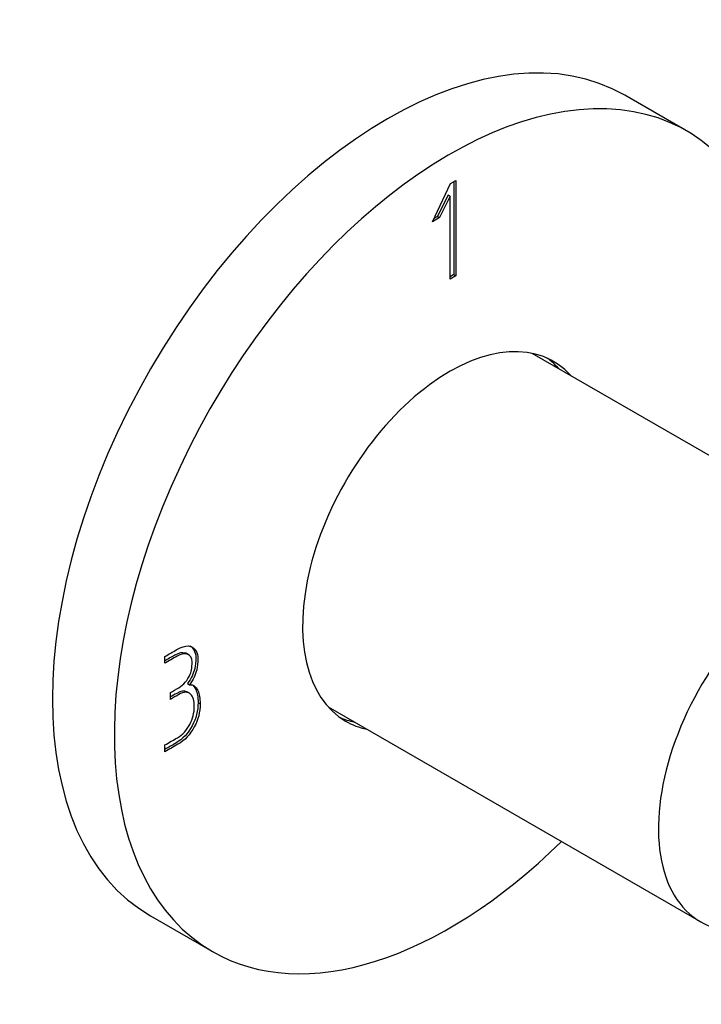
# Model space of a CAD drawing. Extents: x -241 to 210, y 5 to 292.
# Drawn here: x -136 to -89, y 66 to 134 of the extents above; entities that cross this region are included whole.
import ezdxf

# ---------------------------------------------------------------- set-up
doc = ezdxf.new("R2010")
doc.units = 0
for name, color, linetype in [('056077', 7, 'CONTINUOUS'), ('472005', 7, 'CONTINUOUS'), ('DEFAULT', 7, 'CONTINUOUS')]:
    doc.layers.add(name, color=color, linetype=linetype)

# ---------------------------------------------------------------- blocks, each defined once
blk = doc.blocks.new('SE3')
at = {"layer": '056077', "color": 7, "linetype": 'CONTINUOUS'}
for p, q in [((-75.407, 96.053), (-100.954, 110.802)), ((-114.954, 86.554), (-89.407, 71.804))]:
    blk.add_line(p, q, dxfattribs=at)
for start_param, end_param in [(2.583934, 6.283185), (0, 0.480549)]:
    blk.add_ellipse((-82.407, 83.928), major_axis=(-7, -12.124), ratio=0.57735, start_param=start_param, end_param=end_param, dxfattribs=at)
at = {"layer": '472005', "color": 7, "linetype": 'CONTINUOUS'}
for p, q in [((-90.375, 126.057), (-94.618, 128.506)), ((-107.804, 119.823), (-106.558, 122.444)), ((-106.558, 122.444), (-106.192, 122.656)), ((-106.333, 122.574), (-106.333, 116.205)), ((-106.192, 122.656), (-106.192, 116.124)), ((-106.73, 121.663), (-107.445, 120.194)), ((-106.589, 121.581), (-107.303, 120.112)), ((-106.73, 121.663), (-106.589, 121.581)), ((-106.589, 115.895), (-106.589, 121.581)), ((-107.303, 120.112), (-107.804, 119.823)), ((-107.445, 120.194), (-107.697, 120.048)), ((-107.445, 120.194), (-107.303, 120.112)), ((-106.333, 116.205), (-106.589, 116.058)), ((-106.333, 116.205), (-106.192, 116.124)), ((-106.192, 116.124), (-106.589, 115.895)), ((-126.147, 89.54), (-126.147, 90.001)), ((-124.485, 90.106), (-124.662, 90.208)), ((-124.588, 88.155), (-124.447, 88.073)), ((-125.761, 87.066), (-125.761, 87.531)), ((-124.458, 87.484), (-124.635, 87.587)), ((-123.865, 86.842), (-123.724, 86.76)), ((-126.138, 83.474), (-126.138, 83.939)), ((-127.118, 72.214), (-122.875, 69.765))]:
    blk.add_line(p, q, dxfattribs=at)
for centre, major_axis, start_param, end_param in [((-110.868, 100.36), (-16.25, -28.146), 3.141593, 6.283185), ((-106.625, 97.911), (-16.25, -28.146), 2.016141, 6.283185), ((-106.625, 97.911), (-7.125, -12.341), 2.954001, 6.283185), ((-107.473, 98.401), (-7.125, -12.341), 2.954001, 3.082012), ((-107.473, 98.401), (-7.125, -12.341), 0.059581, 0.187592), ((-106.625, 97.911), (-7.125, -12.341), 0, 0.187592), ((-106.625, 97.911), (-16.25, -28.146), 0, 1.125451)]:
    blk.add_ellipse(centre, major_axis=major_axis, ratio=0.57735, start_param=start_param, end_param=end_param, dxfattribs=at)
for points, knots in [([(-126.147, 90.001), (-125.872, 90.159), (-125.598, 90.318), (-125.323, 90.476), (-124.701, 90.835), (-124.267, 90.813), (-124.026, 90.405), (-123.927, 90.239), (-123.877, 90.061), (-123.877, 89.571), (-123.903, 89.312), (-123.956, 89.095), (-124.038, 88.757), (-124.197, 88.414), (-124.447, 88.073)], [0, 0, 0, 0, 0.186652, 0.186652, 0.186652, 0.541329, 0.541329, 0.541329, 0.648088, 0.648088, 0.813846, 0.813846, 0.813846, 1, 1, 1, 1]), ([(-124.405, 90.733), (-124.312, 90.679), (-124.233, 90.597), (-124.168, 90.487), (-124.069, 90.32), (-124.019, 90.143), (-124.019, 89.652), (-124.045, 89.394), (-124.097, 89.177), (-124.179, 88.839), (-124.338, 88.496), (-124.588, 88.155)], [0.4454769, 0.4454769, 0.4454769, 0.4454769, 0.5413292, 0.5413292, 0.5413292, 0.6480883, 0.6480883, 0.8138458, 0.8138458, 0.8138458, 1, 1, 1, 1]), ([(-124.644, 90.198), (-124.677, 90.217), (-124.714, 90.233), (-124.755, 90.244), (-124.956, 90.301), (-125.184, 90.254), (-125.447, 90.108), (-125.68, 89.977), (-125.914, 89.84), (-126.147, 89.704)], [0.6241825, 0.6241825, 0.6241825, 0.6241825, 0.6489156, 0.6489156, 0.6489156, 0.8133748, 0.8133748, 0.8133748, 0.9686295, 0.9686295, 0.9686295, 0.9686295]), ([(-125.761, 87.531), (-125.568, 87.643), (-125.376, 87.754), (-125.183, 87.865), (-124.85, 88.058), (-124.591, 88.364), (-124.407, 88.789), (-124.351, 88.918), (-124.311, 89.057), (-124.293, 89.199), (-124.285, 89.265), (-124.28, 89.409), (-124.28, 89.92), (-124.39, 90.099), (-124.613, 90.162), (-124.814, 90.219), (-125.043, 90.173), (-125.306, 90.026), (-125.586, 89.869), (-125.866, 89.702), (-126.147, 89.54)], [0, 0, 0, 0, 0.128302, 0.128302, 0.128302, 0.332053, 0.332053, 0.332053, 0.403379, 0.403379, 0.403379, 0.512777, 0.512777, 0.648916, 0.648916, 0.648916, 0.813375, 0.813375, 0.813375, 1, 1, 1, 1]), ([(-124.447, 88.073), (-124.201, 88.093), (-124.013, 87.954), (-123.882, 87.666), (-123.776, 87.433), (-123.724, 87.129), (-123.724, 86.76)], [0, 0, 0, 0, 0.496941, 0.496941, 0.496941, 1, 1, 1, 1]), ([(-124.306, 88.095), (-124.193, 88.029), (-124.098, 87.913), (-124.023, 87.747), (-123.917, 87.515), (-123.865, 87.211), (-123.865, 86.842)], [0.2112583, 0.2112583, 0.2112583, 0.2112583, 0.496941, 0.496941, 0.496941, 1, 1, 1, 1]), ([(-126.138, 83.939), (-125.85, 84.105), (-125.563, 84.271), (-125.275, 84.438), (-124.929, 84.637), (-124.644, 84.943), (-124.434, 85.348), (-124.232, 85.737), (-124.122, 86.14), (-124.122, 86.97), (-124.21, 87.258), (-124.381, 87.423), (-124.571, 87.605), (-124.837, 87.6), (-125.187, 87.397), (-125.379, 87.287), (-125.57, 87.176), (-125.761, 87.066)], [0, 0, 0, 0, 0.165623, 0.165623, 0.165623, 0.347768, 0.347768, 0.347768, 0.529811, 0.529811, 0.711854, 0.711854, 0.711854, 0.889893, 0.889893, 0.889893, 1, 1, 1, 1]), ([(-124.618, 87.577), (-124.798, 87.68), (-125.034, 87.649), (-125.329, 87.479), (-125.473, 87.396), (-125.617, 87.313), (-125.761, 87.229)], [0.7399961, 0.7399961, 0.7399961, 0.7399961, 0.8898934, 0.8898934, 0.8898934, 0.9728726, 0.9728726, 0.9728726, 0.9728726]), ([(-123.865, 86.842), (-123.865, 86.285), (-123.997, 85.759), (-124.264, 85.26), (-124.544, 84.739), (-124.917, 84.342), (-125.394, 84.066), (-125.642, 83.923), (-125.89, 83.78), (-126.138, 83.637)], [0, 0, 0, 0, 0.3706241, 0.3706241, 0.3706241, 0.7408434, 0.7408434, 0.7408434, 0.9585927, 0.9585927, 0.9585927, 0.9585927]), ([(-123.724, 86.76), (-123.724, 86.203), (-123.855, 85.677), (-124.122, 85.179), (-124.402, 84.657), (-124.775, 84.26), (-125.253, 83.985), (-125.548, 83.814), (-125.843, 83.644), (-126.138, 83.474)], [0, 0, 0, 0, 0.370624, 0.370624, 0.370624, 0.740843, 0.740843, 0.740843, 1, 1, 1, 1])]:
    blk.add_open_spline(points, degree=3, knots=knots, dxfattribs=at)

msp = doc.modelspace()

# ---------------------------------------------------------------- block references
at = {"layer": 'DEFAULT'}
msp.add_blockref('SE3', (0, 0), dxfattribs=at)

doc.saveas('drawing.dxf')
